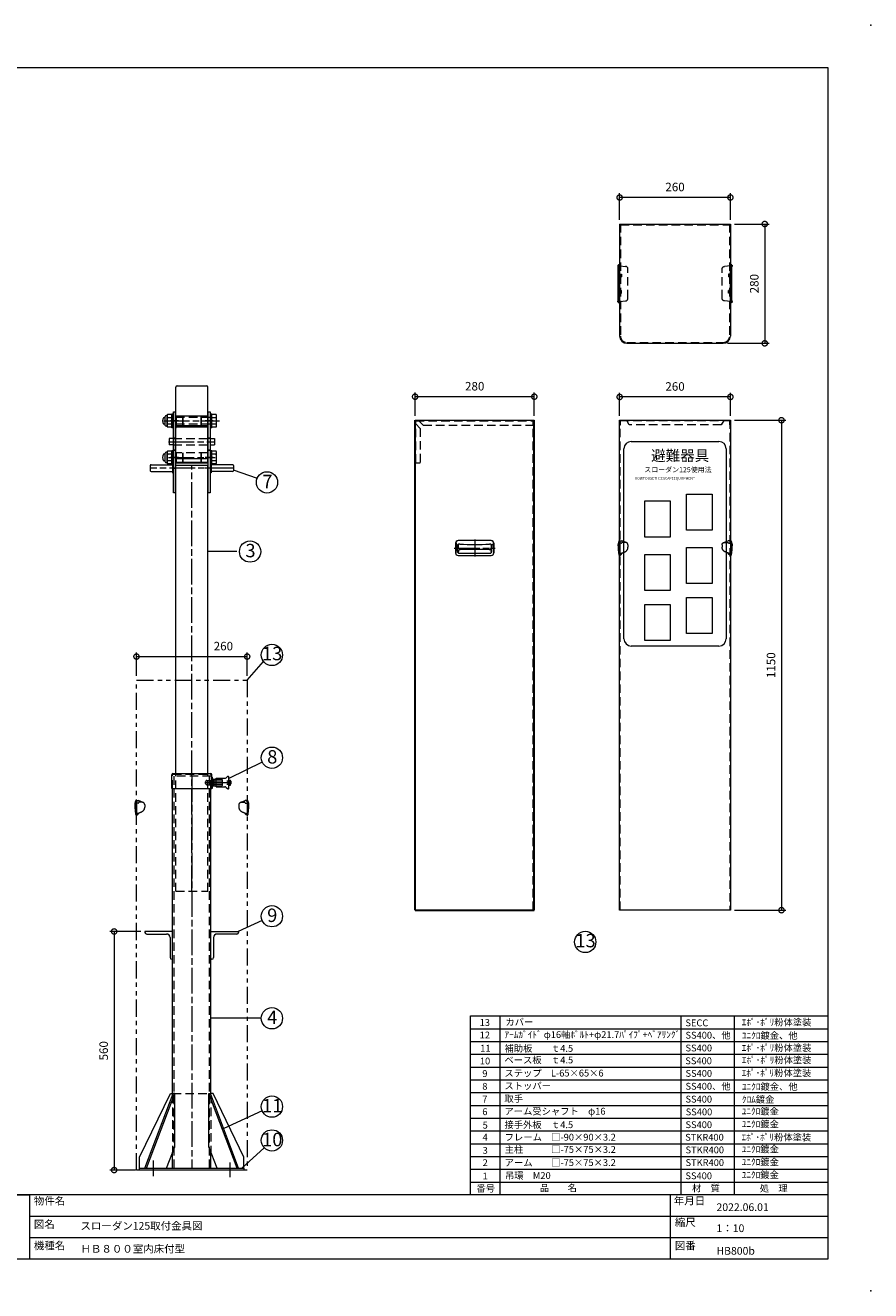
# Model space of a CAD drawing. Units: millimetres. Extents: x 0 to 4200, y 0 to 2970.
# Drawn here: x 2215 to 4200, y 0 to 2970 of the extents above; entities that cross this region are included whole.
import ezdxf
from ezdxf.enums import TextEntityAlignment as Align

# ---------------------------------------------------------------- set-up
doc = ezdxf.new("R2010")
doc.units = ezdxf.units.MM
doc.header["$LTSCALE"] = 10
for name, pattern in [('ACJISTGB', [9, 4, -1, 1, -1, 1, -1]), ('ACJISTGL', [3, 2, -1]), ('AM_ISO08W050x2', [9, 6, -0.75, 1.5, -0.75])]:
    doc.linetypes.add(name, pattern=pattern)
for name, color, linetype, lineweight in [('AM_BOR', 7, 'Continuous', 20), ('中心線', 4, 'AM_ISO08W050x2', 20), ('外形線1', 3, 'Continuous', 20), ('外形線2', 60, 'Continuous', 20), ('外形線4', 7, 'Continuous', 20), ('外形線5', 84, 'Continuous', 20), ('外形線6', 150, 'Continuous', 20), ('外形線7', 161, 'Continuous', 20), ('寸法', 2, 'Continuous', 20), ('想像線2', 203, 'ACJISTGB', 20), ('文字', 7, 'Continuous', 18), ('隠れ線', 6, 'ACJISTGL', 18)]:
    doc.layers.add(name, color=color, linetype=linetype, lineweight=lineweight)
doc.dimstyles.new('AM_JIS$0', dxfattribs={"dimscale": 10, "dimtxt": 2, "dimasz": 2.5, "dimexe": 1, "dimexo": 1, "dimgap": 1.2, "dimtad": 3, "dimdsep": 46, "dimtxsty": 'Standard', "dimblk": 'DOTSMALL', "dimcen": 0, "dimclrd": 256, "dimclre": 256, "dimclrt": 7, "dimadec": 0, "dimazin": 2, "dimtp": 0.1, "dimtm": 0.1, "dimtfac": 0.71, "dimtix": 1, "dimtmove": 0, "dimatfit": 3, "dimldrblk": 'OPEN30', "dimfxl": 1, "dimlwd": -1, "dimlwe": -1, "dimarcsym": 0})

# ---------------------------------------------------------------- blocks, each defined once
blk = doc.blocks.new('A$C7A0B224D')
at = {"layer": '中心線', "linetype": 'AM_ISO08W050x2'}
for p, q in [((18.6, 169), (0, 169)), ((18.6, 83), (0, 83)), ((18.6, 58), (0, 58))]:
    blk.add_line(p, q, dxfattribs=at)
at = {"layer": '外形線7'}
for p, q in [((11.5, 128.5), (7, 128.5)), ((11.5, 100), (7, 100))]:
    blk.add_line(p, q, dxfattribs=at)
blk.add_lwpolyline([(11.5, 0), (7, 0), (7, 190), (11.5, 190)], close=True, dxfattribs=at)
blk = doc.blocks.new('_DotSmall')
at = {"color": 0, "linetype": 'ByBlock', "const_width": 0.5}
blk.add_lwpolyline([(-0.0625, 0, 1), (0.0625, 0, 1)], format="xyb", close=True, dxfattribs=at)
blk = doc.blocks.new('*D24')
at = {"layer": 'Defpoints', "color": 0, "transparency": 16777216}
for p in [(2735.9, 1488.3), (2475.9, 1433.1), (2735.9, 1433.1)]:
    blk.add_point(p, dxfattribs=at)
at = {"layer": '寸法', "transparency": 16777216}
for p, q in [((2475.9, 1443.1), (2475.9, 1498.3)), ((2475.9, 1488.3), (2735.9, 1488.3)), ((2735.9, 1443.1), (2735.9, 1498.3))]:
    blk.add_line(p, q, dxfattribs=at)
at = {"layer": '寸法', "transparency": 16777216, "xscale": 25, "yscale": 25, "zscale": 25, "rotation": 180}
blk.add_blockref('_DotSmall', (2475.9, 1488.3), dxfattribs=at)
at = {"layer": '寸法', "transparency": 16777216, "xscale": 25, "yscale": 25, "zscale": 25}
blk.add_blockref('_DotSmall', (2735.9, 1488.3), dxfattribs=at)
at = {"layer": '寸法', "color": 7, "transparency": 16777216, "insert": (2680, 1510.3), "char_height": 20, "attachment_point": 5}
blk.add_mtext('260', dxfattribs=at)
blk = doc.blocks.new('_Open30')
at = {"color": 0, "linetype": 'ByBlock', "lineweight": -2}
for p, q in [((-1, 0.27), (0, 0)), ((0, 0), (-1, -0.27)), ((0, 0), (-1, 0))]:
    blk.add_line(p, q, dxfattribs=at)
blk = doc.blocks.new('*D27')
at = {"layer": 'Defpoints', "color": 0, "transparency": 16777216}
for p in [(2495.9, 843.1), (2423.5, 283.1), (2483.4, 283.1)]:
    blk.add_point(p, dxfattribs=at)
at = {"layer": '寸法', "transparency": 16777216}
for p, q in [((2485.9, 843.1), (2413.5, 843.1)), ((2423.5, 843.1), (2423.5, 283.1)), ((2473.4, 283.1), (2413.5, 283.1))]:
    blk.add_line(p, q, dxfattribs=at)
at = {"layer": '寸法', "transparency": 16777216, "xscale": 25, "yscale": 25, "zscale": 25}
for p, rotation in [((2423.5, 843.1), 90), ((2423.5, 283.1), 270)]:
    blk.add_blockref('_DotSmall', p, dxfattribs=dict(at, rotation=rotation))
at = {"layer": '寸法', "color": 7, "transparency": 16777216, "insert": (2401.5, 563.1), "char_height": 20, "attachment_point": 5, "rotation": 90}
blk.add_mtext('560', dxfattribs=at)
blk = doc.blocks.new('A$C44740382')
at = {"layer": 'AM_BOR'}
for p in [(420, 297), (420, 0)]:
    blk.add_point(p, dxfattribs=at)
blk = doc.blocks.new('A$C49B513F3')
at = {"layer": 'AM_BOR', "lineweight": 18}
for p, q in [((410, 287), (20, 287)), ((410, 7.5), (410, 287)), ((410, 22.5), (20, 22.5)), ((90, 22.5), (222.5, 22.5)), ((222.5, 22.5), (222.5, 7.5)), ((373, 7.5), (373, 22.5)), ((222.5, 17.5), (410, 17.5)), ((222.5, 12.5), (410, 12.5)), ((20, 7.5), (410, 7.5))]:
    blk.add_line(p, q, dxfattribs=at)
blk.add_blockref('A$C44740382', (0, 0), dxfattribs=at)
at = {"layer": '文字', "color": 7, "lineweight": 18}
for s, p in [('物件名', (223.5, 21.99)), ('年月日', (373.77, 22.03)), ('図名', (223.5, 16.5)), ('縮尺', (374, 16.96)), ('機種名', (223.5, 11.5)), ('図番', (374, 11.5))]:
    blk.add_text(s, height=1.8, dxfattribs=at).set_placement(p, align=Align.TOP_LEFT)
blk = doc.blocks.new('A$C31A4435F')
at = {"layer": '中心線'}
blk.add_line((80.1, 20), (140.3, 20), dxfattribs=at)
at = {"layer": '外形線2'}
for p, q in [((0, 6), (0, 38.4)), ((2.6, 41), (91.6, 41)), ((94.2, 6), (94.2, 38.4)), ((94.2, 7), (94.2, 33)), ((94.2, 33), (95.8, 33)), ((95.8, 7), (95.8, 33)), ((104.1, 10), (104.1, 30)), ((104.1, 30), (124.3, 30)), ((127.5, 31.2), (130.8, 34)), ((134.1, 7.5), (134.1, 32.6)), ((0, 6), (94.2, 6)), ((94.2, 7), (95.8, 7)), ((97.3, 28), (104.1, 28)), ((97.3, 12), (104.1, 12)), ((104.1, 10), (124.3, 10)), ((127.5, 8.8), (130.8, 6)), ((134.1, 26), (138.1, 26)), ((134.1, 23), (139.1, 23)), ((134.1, 17), (139.1, 17)), ((134.1, 14), (138.1, 14)), ((138.1, 14), (138.1, 26)), ((139.1, 23), (139.6, 22.5)), ((139.1, 17), (139.6, 17.5)), ((139.6, 17.5), (139.6, 22.5))]:
    blk.add_line(p, q, dxfattribs=at)
for centre, radius, start, end in [((2.6, 38.4), 2.6, 90, 180), ((91.6, 38.4), 2.6, 0, 90), ((124.3, 35), 5, 270, 310.3776), ((132.1, 32.5), 2, 0, 130.5392), ((97.3, 29.5), 1.5, 180, 270), ((97.3, 10.5), 1.5, 90, 180), ((124.3, 5), 5, 49.548, 90), ((132.1, 7.5), 2, 229.4608, 0)]:
    blk.add_arc(centre, radius, start, end, dxfattribs=at)
at = {"layer": '隠れ線'}
for p, q in [((1.6, 6), (1.6, 38.4)), ((2.6, 39.4), (91.6, 39.4)), ((8.6, 41), (8.6, 39.4)), ((85.6, 39.4), (85.6, 41)), ((92.6, 38.4), (92.6, 6)), ((79.6, 18), (79.6, 22)), ((82.6, 25), (97.6, 25)), ((82.6, 15), (97.6, 15)), ((97.6, 14), (97.6, 26)), ((97.6, 26), (99.6, 26)), ((97.6, 14), (99.6, 14)), ((99.6, 14), (99.6, 26)), ((99.6, 24), (132.6, 24)), ((99.6, 16), (132.6, 16)), ((104.1, 28), (116.1, 28)), ((104.1, 12), (116.1, 12)), ((119.2, 15.1), (119.2, 24.9)), ((132.6, 16), (132.6, 24))]:
    blk.add_line(p, q, dxfattribs=at)
for centre, radius, start, end in [((2.6, 38.4), 1, 90, 180), ((91.6, 38.4), 1, 0, 90), ((82.6, 22), 3, 90, 180), ((82.6, 18), 3, 180, 270), ((116.1, 24.9), 3.1, 0, 90), ((116.1, 15.1), 3.1, 270, 0)]:
    blk.add_arc(centre, radius, start, end, dxfattribs=at)
blk = doc.blocks.new('A$C4CF53EE3')
at = {"layer": '中心線'}
for p, q in [((122.5, 941.2), (122.5, 21.2)), ((155.5, 926.2), (172.1, 926.2)), ((32.5, 2.5), (32.5, 39.2)), ((212.5, 0), (212.5, 34.3))]:
    blk.add_line(p, q, dxfattribs=at)
at = {"layer": '外形線5'}
for p, q in [((77.5, 190.8), (77.5, 912.2)), ((167.5, 193.6), (167.5, 912.2)), ((77.5, 576.7), (12.5, 576.7)), ((12.5, 576.7), (12.5, 574.7)), ((16.5, 570.7), (63, 570.7)), ((77.5, 511.7), (77.5, 576.7)), ((167.5, 511.7), (167.5, 576.7)), ((167.5, 576.7), (232.5, 576.7)), ((228.5, 570.7), (182, 570.7)), ((232.5, 576.7), (232.5, 574.7)), ((71.5, 562.2), (71.5, 515.7)), ((173.5, 562.2), (173.5, 515.7)), ((75.5, 511.7), (77.5, 511.7)), ((169.5, 511.7), (167.5, 511.7)), ((0, 46.7), (72.5, 196.7)), ((72.5, 196.7), (77.5, 196.7)), ((172.5, 196.7), (167.5, 196.7)), ((245, 46.7), (172.5, 196.7)), ((0, 21.2), (0, 46.7)), ((77.5, 21.2), (77.5, 58.5)), ((77.5, 21.2), (77.5, 56.5)), ((167.5, 21.2), (167.5, 58.5)), ((167.5, 21.2), (167.5, 56.5)), ((245, 21.2), (245, 46.7))]:
    blk.add_line(p, q, dxfattribs=at)
blk.add_lwpolyline([(0, 21.2), (245, 21.2), (245, 16.7), (0, 16.7)], close=True, dxfattribs=at)
for centre, radius, start, end in [((16.5, 574.7), 4, 180, 270), ((63, 562.2), 8.5, 0, 90), ((182, 562.2), 8.5, 90, 180), ((228.5, 574.7), 4, 270, 0), ((75.5, 515.7), 4, 180, 270), ((169.5, 515.7), 4, 270, 0)]:
    blk.add_arc(centre, radius, start, end, dxfattribs=at)
at = {"layer": '外形線6'}
for p, q in [((12.5, 21.2), (78.5, 196.2)), ((16.4, 21.2), (82.4, 196.2)), ((82.4, 196.2), (78.5, 196.2)), ((82.4, 71.2), (82.4, 196.2)), ((162.6, 71.2), (162.6, 196.2)), ((228.6, 21.2), (162.6, 196.2)), ((162.6, 196.2), (166.5, 196.2)), ((232.5, 21.2), (166.5, 196.2)), ((63.2, 21.2), (82.4, 71.2)), ((181.8, 21.2), (162.6, 71.2))]:
    blk.add_line(p, q, dxfattribs=at)
at = {"layer": '隠れ線'}
for p, q in [((77.5, 912.2), (77.5, 941.2)), ((167.5, 941.2), (77.5, 941.2)), ((80.7, 21.2), (80.7, 941.2)), ((164.3, 21.2), (164.3, 941.2)), ((167.5, 912.2), (167.5, 941.2)), ((77.5, 196.7), (167.5, 196.7)), ((77.5, 193.6), (77.5, 58.5)), ((167.5, 193.6), (167.5, 58.5))]:
    blk.add_line(p, q, dxfattribs=at)
blk.add_blockref('A$C31A4435F', (75.4, 906.2))
blk = doc.blocks.new('A$C1B5D218A')
at = {"layer": '外形線5'}
for p, q in [((2.6, 174.6), (2.6, 141.3)), ((4.1, 175), (3.2, 175)), ((4.1, 175), (4.1, 140.5)), ((4.1, 140.5), (3.4, 140.5))]:
    blk.add_line(p, q, dxfattribs=at)
for centre, radius, start, end in [((25.1, 164.1), 25, 170.2999, 177.8609), ((170, 170), 170, 181.6726, 189.6956), ((25.1, 164.1), 25, 155.5511, 170.2999), ((3.2, 174), 1, 90, 155.5511), ((3.4, 141.5), 1, 189.6956, 270)]:
    blk.add_arc(centre, radius, start, end, dxfattribs=at)
at = {"layer": '隠れ線'}
for p, q in [((4.1, 173.1), (4.9, 173.1)), ((8.1, 169), (4.1, 169)), ((4.9, 173.1), (5.2, 174.1)), ((5.2, 173.1), (4.9, 173.1)), ((5.2, 174.1), (5.6, 175)), ((5.2, 174.1), (5.2, 173.1)), ((5.6, 175), (9.1, 175)), ((19.9, 170.6), (9.1, 175)), ((17.6, 171), (10.1, 171)), ((23.6, 165), (23.6, 159.6)), ((4.1, 142.3), (5.2, 142.3)), ((5.2, 142.3), (5.2, 141.4)), ((5.2, 141.4), (5.7, 141.4))]:
    blk.add_line(p, q, dxfattribs=at)
for centre, radius, start, end in [((-6.9, 194.8), 51.5, 282.2942, 298.3097), ((8.1, 170), 1, 270, 0), ((10.1, 170), 1, 90, 180), ((12.1, 159.6), 11.5, 298.3097, 0), ((17.6, 165), 6, 0, 90), ((4.1, 146.2), 5.01, 288.4796, 355.8557)]:
    blk.add_arc(centre, radius, start, end, dxfattribs=at)
blk = doc.blocks.new('A$C18861991')
at = {"layer": '中心線'}
for p, q in [((350.2, 129.6), (350.2, 89.1)), ((302.2, 109.3), (398.2, 109.3))]:
    blk.add_line(p, q, dxfattribs=at)
at = {"layer": '外形線5'}
for p, q in [((305.2, 120.6), (305.2, 98.1)), ((306.4, 120.4), (306.3, 121.6)), ((389.2, 126.6), (311.2, 126.6)), ((393.9, 120.4), (394, 121.6)), ((395.2, 120.6), (395.2, 98.1)), ((306.4, 111.8), (306.3, 110)), ((306.5, 114.3), (306.4, 111.8)), ((306.6, 116.5), (306.5, 114.3)), ((306.8, 116.6), (309.8, 116.6)), ((309.7, 101.6), (309.7, 114.1)), ((311.2, 92.1), (389.2, 92.1)), ((312.9, 106.5), (311.3, 98.7)), ((311.6, 116.1), (311.6, 110.1)), ((315.6, 118.6), (314.2, 118.6)), ((314.2, 97.1), (386.1, 97.1)), ((384.2, 105.6), (316.1, 105.6)), ((386.1, 118.6), (384.7, 118.6)), ((387.4, 106.5), (389, 98.7)), ((388.7, 116.1), (388.7, 110.1)), ((393.5, 116.6), (390.6, 116.6)), ((390.6, 101.6), (390.6, 114.1)), ((393.7, 116.5), (393.8, 114.3)), ((393.8, 114.3), (393.9, 111.8)), ((393.9, 111.8), (394, 110))]:
    blk.add_line(p, q, dxfattribs=at)
for points in [[(306.4, 120.4), (306.4, 120.1, -0.00325), (306.4, 119.6, -0.002844), (306.5, 119.2, -0.001367), (306.5, 118.7, 0.000113), (306.5, 118.2, 0.001587), (306.6, 117.7, 0.00062), (306.6, 117.2, -0.0048), (306.6, 116.7, -0.010308), (306.6, 116.5), (306.6, 116.5), (306.6, 116.5), (306.6, 116.5), (306.6, 116.5), (306.6, 116.5), (306.6, 116.5), (306.6, 116.5), (306.6, 116.5), (306.6, 116.5), (306.6, 116.5), (306.6, 116.5), (306.6, 116.5), (306.6, 116.5), (306.6, 116.5), (306.6, 116.5), (306.6, 116.5), (306.6, 116.5), (306.6, 116.5), (306.6, 116.5), (306.6, 116.5), (306.6, 116.5), (306.6, 116.5), (306.6, 116.5), (306.6, 116.5), (306.6, 116.5), (306.6, 116.5), (306.6, 116.5), (306.6, 116.5), (306.6, 116.5), (306.6, 116.5), (306.6, 116.5)], [(393.9, 120.4), (393.9, 120.1, 0.00325), (393.9, 119.6, 0.002844), (393.8, 119.2, 0.001367), (393.8, 118.7, -0.000113), (393.8, 118.2, -0.001587), (393.7, 117.7, -0.00062), (393.7, 117.2, 0.0048), (393.7, 116.7, 0.010308), (393.7, 116.5), (393.7, 116.5), (393.7, 116.5), (393.7, 116.5), (393.7, 116.5), (393.7, 116.5), (393.7, 116.5), (393.7, 116.5), (393.7, 116.5), (393.7, 116.5), (393.7, 116.5), (393.7, 116.5), (393.7, 116.5), (393.7, 116.5), (393.7, 116.5), (393.7, 116.5), (393.7, 116.5), (393.7, 116.5), (393.7, 116.5), (393.7, 116.5), (393.7, 116.5), (393.7, 116.5), (393.7, 116.5), (393.7, 116.5), (393.7, 116.5), (393.7, 116.5), (393.7, 116.5), (393.7, 116.5), (393.7, 116.5), (393.7, 116.5), (393.7, 116.5), (393.7, 116.5)], [(306.3, 110.1), (306.3, 109.7, -0.002265), (306.3, 109, -0.001282), (306.2, 108.2, -0.000288), (306.2, 107.5, 0.000103), (306.2, 106.7, -0.000168), (306.1, 105.9, -0.000439), (306.1, 105.2, -0.000409), (306, 104.4, -0.000317), (306, 103.7, -0.000261), (305.9, 102.9, -0.000358), (305.9, 102.2, -0.000456), (305.8, 101.4, -0.000339), (305.8, 100.6, -0.000044), (305.7, 99.9, 0.000239), (305.6, 99.1, -0.000693), (305.6, 98.4, -0.00178), (305.5, 98), (305.5, 98), (305.5, 98), (305.5, 98), (305.5, 98), (305.5, 98), (305.5, 98), (305.5, 98), (305.5, 98), (305.5, 98), (305.5, 98), (305.5, 98), (305.5, 98), (305.5, 98), (305.5, 98), (305.5, 98), (305.5, 98), (305.5, 98), (305.5, 98), (305.5, 98), (305.5, 98), (305.5, 98), (305.5, 98), (305.5, 98), (305.5, 98), (305.5, 98), (305.5, 98), (305.5, 98), (305.5, 98), (305.5, 98), (305.5, 98), (305.5, 98)], [(394, 110.1), (394, 109.7, 0.002265), (394, 109, 0.001282), (394.1, 108.2, 0.000288), (394.1, 107.5, -0.000103), (394.2, 106.7, 0.000168), (394.2, 105.9, 0.000439), (394.2, 105.2, 0.000409), (394.3, 104.4, 0.000317), (394.3, 103.7, 0.000261), (394.4, 102.9, 0.000358), (394.4, 102.2, 0.000456), (394.5, 101.4, 0.000339), (394.6, 100.6, 0.000044), (394.6, 99.9, -0.000239), (394.7, 99.1, 0.000693), (394.7, 98.4, 0.00178), (394.8, 98), (394.8, 98), (394.8, 98), (394.8, 98), (394.8, 98), (394.8, 98), (394.8, 98), (394.8, 98), (394.8, 98), (394.8, 98), (394.8, 98), (394.8, 98), (394.8, 98), (394.8, 98), (394.8, 98), (394.8, 98), (394.8, 98), (394.8, 98), (394.8, 98), (394.8, 98), (394.8, 98), (394.8, 98), (394.8, 98), (394.8, 98), (394.8, 98), (394.8, 98), (394.8, 98), (394.8, 98), (394.8, 98), (394.8, 98), (394.8, 98), (394.8, 98)]]:
    blk.add_lwpolyline(points, format="xyb", dxfattribs=at)
for centre, radius, start, end in [((311.2, 120.6), 6, 90, 180), ((310.3, 121.9), 4, 151.7186, 184.7013), ((311.5, 121.3), 5.39, 111.2711, 151.7186), ((389.2, 120.6), 6, 0, 90), ((388.8, 121.3), 5.39, 28.2814, 68.7289), ((390.1, 121.9), 4, 355.2987, 28.2814), ((311.2, 98.1), 6, 180, 270), ((311.5, 97.8), 6, 178.3615, 237.3832), ((314.2, 114.1), 4.5, 90, 180), ((314.2, 101.6), 4.5, 180, 270), ((316.1, 116.1), 4.5, 154.515, 180), ((316.1, 110.1), 4.5, 180, 270), ((350.2, 730.6), 613, 266.766, 273.234), ((384.2, 110.1), 4.5, 270, 0), ((386.1, 114.1), 4.5, 0, 90), ((386.1, 101.6), 4.5, 270, 0), ((384.2, 116.1), 4.5, 0, 25.485), ((389.2, 98.1), 6, 270, 0), ((388.8, 97.8), 6, 302.6168, 1.6385)]:
    blk.add_arc(centre, radius, start, end, dxfattribs=at)
blk = doc.blocks.new('A$C3BF964F1')
at = {"layer": '外形線5'}
for p, q in [((269.4, 204.2), (269.4, 202)), ((269.6, 121.1), (269.6, 201.4)), ((270.2, 201.4), (269.6, 201.4)), ((269.9, 205.1), (270.7, 205.6)), ((270.7, 205.6), (271.9, 206.3)), ((271.5, 125.6), (271.5, 196.9)), ((271.9, 203.1), (271.9, 206.3)), ((271.9, 206.3), (273.4, 206.3)), ((271.9, 119.5), (271.9, 203.1)), ((273.4, 116.3), (273.4, 206.3)), ((269.4, 118.3), (269.4, 120.5)), ((270.2, 121.1), (269.6, 121.1)), ((271.9, 119.5), (271.9, 116.3)), ((269.9, 117.4), (270.7, 116.9)), ((270.7, 116.9), (271.9, 116.3)), ((271.9, 116.3), (273.4, 116.3))]:
    blk.add_line(p, q, dxfattribs=at)
for centre, radius, start, end in [((270.4, 204.2), 1, 120, 180), ((270.6, 202.1), 1.27, 184.9573, 213.5792), ((270.2, 200.4), 1, 5.8928, 90), ((271, 205.2), 0.5, 19.1687, 120), ((135.9, 186.6), 135.9, 4.3682, 5.8928), ((263.8, 202.7), 8.04, 2.7212, 19.1687), ((270.6, 120.4), 1.27, 146.4208, 175.0427), ((270.2, 122.1), 1, 270, 354.1072), ((135.9, 135.9), 135.9, 354.1072, 355.6318), ((263.8, 119.8), 8.04, 340.8313, 357.2788), ((270.4, 118.3), 1, 180, 240), ((271, 117.4), 0.5, 240, 340.8313)]:
    blk.add_arc(centre, radius, start, end, dxfattribs=at)
at = {"layer": '隠れ線'}
for p, q in [((273.4, 202.9), (287.4, 201.6)), ((273.4, 183.3), (277.6, 183.3)), ((274.5, 183.3), (274.5, 177.3)), ((277.6, 183.3), (277.6, 177.3)), ((292.9, 126.9), (292.9, 195.7)), ((273.4, 177.3), (277.6, 177.3)), ((273.4, 145.3), (277.6, 145.3)), ((273.4, 139.3), (277.6, 139.3)), ((273.4, 119.7), (287.4, 120.9)), ((274.5, 139.3), (274.5, 145.3)), ((277.6, 139.3), (277.6, 145.3))]:
    blk.add_line(p, q, dxfattribs=at)
for centre, start, end in [((286.9, 195.7), 0, 85), ((286.9, 126.9), 275, 0)]:
    blk.add_arc(centre, 6, start, end, dxfattribs=at)
blk = doc.blocks.new('*D42')
at = {"layer": 'Defpoints', "color": 0, "transparency": 16777216}
for p in [(3610.5, 2097.7), (3610.5, 2043.1), (3870.5, 2043.1)]:
    blk.add_point(p, dxfattribs=at)
at = {"layer": '寸法', "transparency": 16777216}
for p, q in [((3610.5, 2053.1), (3610.5, 2107.7)), ((3870.5, 2097.7), (3610.5, 2097.7)), ((3870.5, 2053.1), (3870.5, 2107.7))]:
    blk.add_line(p, q, dxfattribs=at)
at = {"layer": '寸法', "transparency": 16777216, "xscale": 25, "yscale": 25, "zscale": 25, "rotation": 180}
blk.add_blockref('_DotSmall', (3610.5, 2097.7), dxfattribs=at)
at = {"layer": '寸法', "transparency": 16777216, "xscale": 25, "yscale": 25, "zscale": 25}
blk.add_blockref('_DotSmall', (3870.5, 2097.7), dxfattribs=at)
at = {"layer": '寸法', "color": 7, "transparency": 16777216, "insert": (3740.5, 2119.7), "char_height": 20, "attachment_point": 5}
blk.add_mtext('260', dxfattribs=at)
blk = doc.blocks.new('*D43')
at = {"layer": 'Defpoints', "color": 0, "transparency": 16777216}
for p in [(3870.5, 2043.1), (3870.5, 893.1), (3990.5, 893.1)]:
    blk.add_point(p, dxfattribs=at)
at = {"layer": '寸法', "transparency": 16777216}
for p, q in [((3880.5, 2043.1), (4000.5, 2043.1)), ((3990.5, 2043.1), (3990.5, 893.1)), ((3880.5, 893.1), (4000.5, 893.1))]:
    blk.add_line(p, q, dxfattribs=at)
at = {"layer": '寸法', "transparency": 16777216, "xscale": 25, "yscale": 25, "zscale": 25}
for p, rotation in [((3990.5, 2043.1), 90), ((3990.5, 893.1), 270)]:
    blk.add_blockref('_DotSmall', p, dxfattribs=dict(at, rotation=rotation))
at = {"layer": '寸法', "color": 7, "transparency": 16777216, "insert": (3968.5, 1468.1), "char_height": 20, "attachment_point": 5, "rotation": 90}
blk.add_mtext('1150', dxfattribs=at)
blk = doc.blocks.new('*D44')
at = {"layer": 'Defpoints', "color": 0, "transparency": 16777216}
for p in [(3870.5, 2503.6), (3853.5, 2223.6), (3951.2, 2223.6)]:
    blk.add_point(p, dxfattribs=at)
at = {"layer": '寸法', "transparency": 16777216}
for p, q in [((3880.5, 2503.6), (3961.2, 2503.6)), ((3951.2, 2503.6), (3951.2, 2223.6)), ((3863.5, 2223.6), (3961.2, 2223.6))]:
    blk.add_line(p, q, dxfattribs=at)
at = {"layer": '寸法', "transparency": 16777216, "xscale": 25, "yscale": 25, "zscale": 25}
for p, rotation in [((3951.2, 2503.6), 90), ((3951.2, 2223.6), 270)]:
    blk.add_blockref('_DotSmall', p, dxfattribs=dict(at, rotation=rotation))
at = {"layer": '寸法', "color": 7, "transparency": 16777216, "insert": (3929.2, 2363.6), "char_height": 20, "attachment_point": 5, "rotation": 90}
blk.add_mtext('280', dxfattribs=at)
blk = doc.blocks.new('*D45')
at = {"layer": 'Defpoints', "color": 0, "transparency": 16777216}
for p in [(3610.5, 2565.9), (3610.5, 2503.6), (3870.5, 2503.6)]:
    blk.add_point(p, dxfattribs=at)
at = {"layer": '寸法', "transparency": 16777216}
for p, q in [((3610.5, 2513.6), (3610.5, 2575.9)), ((3870.5, 2565.9), (3610.5, 2565.9)), ((3870.5, 2513.6), (3870.5, 2575.9))]:
    blk.add_line(p, q, dxfattribs=at)
at = {"layer": '寸法', "transparency": 16777216, "xscale": 25, "yscale": 25, "zscale": 25, "rotation": 180}
blk.add_blockref('_DotSmall', (3610.5, 2565.9), dxfattribs=at)
at = {"layer": '寸法', "transparency": 16777216, "xscale": 25, "yscale": 25, "zscale": 25}
blk.add_blockref('_DotSmall', (3870.5, 2565.9), dxfattribs=at)
at = {"layer": '寸法', "color": 7, "transparency": 16777216, "insert": (3740.5, 2587.9), "char_height": 20, "attachment_point": 5}
blk.add_mtext('260', dxfattribs=at)
blk = doc.blocks.new('*D46')
at = {"layer": 'Defpoints', "color": 0, "transparency": 16777216}
for p in [(3130.1, 2098.3), (3130.1, 2043.1), (3410.1, 2043.1)]:
    blk.add_point(p, dxfattribs=at)
at = {"layer": '寸法', "transparency": 16777216}
for p, q in [((3130.1, 2053.1), (3130.1, 2108.3)), ((3410.1, 2098.3), (3130.1, 2098.3)), ((3410.1, 2053.1), (3410.1, 2108.3))]:
    blk.add_line(p, q, dxfattribs=at)
at = {"layer": '寸法', "transparency": 16777216, "xscale": 25, "yscale": 25, "zscale": 25, "rotation": 180}
blk.add_blockref('_DotSmall', (3130.1, 2098.3), dxfattribs=at)
at = {"layer": '寸法', "transparency": 16777216, "xscale": 25, "yscale": 25, "zscale": 25}
blk.add_blockref('_DotSmall', (3410.1, 2098.3), dxfattribs=at)
at = {"layer": '寸法', "color": 7, "transparency": 16777216, "insert": (3270.1, 2120.3), "char_height": 20, "attachment_point": 5}
blk.add_mtext('280', dxfattribs=at)
blk = doc.blocks.new('A$C35444AA1')
at = {"layer": '想像線2'}
for p, q in [((2.5, 866.8), (2.5, 833.5)), ((4, 867.2), (3.1, 867.2)), ((4, 867.2), (4, 832.7)), ((4, 865.3), (4.8, 865.3)), ((4.8, 865.3), (5.1, 866.3)), ((5.1, 865.3), (4.8, 865.3)), ((5.1, 866.3), (5.6, 867.2)), ((5.1, 866.3), (5.1, 865.3)), ((5.6, 867.2), (9, 867.2)), ((19.8, 862.8), (9, 867.2)), ((17.5, 863.2), (10, 863.2)), ((248.2, 862.8), (259, 867.2)), ((250.5, 863.2), (258, 863.2)), ((262.4, 867.2), (259, 867.2)), ((262.9, 866.3), (262.4, 867.2)), ((263.2, 865.3), (262.9, 866.3)), ((262.9, 866.3), (262.9, 865.3)), ((262.9, 865.3), (263.2, 865.3)), ((264, 865.3), (263.2, 865.3)), ((264, 867.2), (264, 832.7)), ((264, 867.2), (264.9, 867.2)), ((265.5, 866.8), (265.5, 833.5)), ((4, 832.7), (3.3, 832.7)), ((8, 861.2), (4, 861.2)), ((4, 834.5), (5.1, 834.5)), ((5.1, 834.5), (5.1, 833.6)), ((5.1, 833.6), (5.6, 833.6)), ((23.5, 857.2), (23.5, 851.8)), ((244.5, 857.2), (244.5, 851.8)), ((260, 861.2), (264, 861.2)), ((262.9, 833.6), (262.4, 833.6)), ((264, 834.5), (262.9, 834.5)), ((262.9, 834.5), (262.9, 833.6)), ((264, 832.7), (264.7, 832.7))]:
    blk.add_line(p, q, dxfattribs=at)
blk.add_lwpolyline([(4, 1150), (264, 1150), (264, 0), (4, 0)], close=True, dxfattribs=at)
for centre, radius, start, end in [((25, 856.3), 25, 155.5511, 170.2999), ((3.1, 866.2), 1, 90, 155.5511), ((8, 862.2), 1, 270, 0), ((10, 862.2), 1, 90, 180), ((17.5, 857.2), 6, 0, 90), ((250.5, 857.2), 6, 90, 180), ((258, 862.2), 1, 0, 90), ((260, 862.2), 1, 180, 270), ((264.9, 866.2), 1, 24.4489, 90), ((243, 856.3), 25, 9.7001, 24.4489), ((25, 856.3), 25, 170.2999, 177.8609), ((169.9, 862.2), 170, 181.6726, 189.6956), ((3.3, 833.7), 1, 189.6956, 270), ((-7, 887), 51.5, 282.2942, 298.3097), ((4, 838.4), 5.01, 288.4796, 355.8557), ((12, 851.8), 11.5, 298.3097, 0), ((256, 851.8), 11.5, 180, 241.6903), ((275, 887), 51.5, 241.6903, 257.7058), ((264, 838.4), 5.01, 184.1443, 251.5204), ((264.7, 833.7), 1, 270, 350.3044), ((98.1, 862.2), 170, 350.3044, 358.3274), ((243, 856.3), 25, 2.1391, 9.7001)]:
    blk.add_arc(centre, radius, start, end, dxfattribs=at)

msp = doc.modelspace()

# ---------------------------------------------------------------- linework, layer by layer
for p, q in [((2567.187, 2001.09), (2562.687, 2001.09)), ((2649.087, 2001.09), (2644.587, 2001.09)), ((2567.187, 1972.587), (2562.687, 1972.587)), ((2649.087, 1972.587), (2644.587, 1972.587))]:
    msp.add_line(p, q)
at = {"layer": 'AM_BOR', "lineweight": 18}
for p, q in [((3260, 225), (3260, 645)), ((3260, 645), (4100, 645)), ((3330, 225), (3330, 645)), ((3755, 225), (3755, 645)), ((3880, 225), (3880, 645)), ((3260, 615), (4100, 615)), ((3260, 585), (4100, 585)), ((3260, 555), (4100, 555)), ((3260, 525), (4100, 525)), ((3260, 495), (4100, 495)), ((3260, 465), (4100, 465)), ((3260, 435), (4100, 435)), ((3260, 405), (4100, 405)), ((3260, 375), (4100, 375)), ((3260, 345), (4100, 345)), ((3260, 315), (4100, 315)), ((3260, 285), (4100, 285)), ((3260, 285), (4100, 285)), ((3260, 255), (4100, 255))]:
    msp.add_line(p, q, dxfattribs=at)
at = {"layer": '中心線', "linetype": 'AM_ISO08W050x2'}
for p, q in [((2540.529, 2041.587), (2671.245, 2041.587)), ((2703.387, 1930.587), (2508.387, 1930.587)), ((2561.687, 1930.587), (2568.187, 1930.587))]:
    msp.add_line(p, q, dxfattribs=at)
at = {"layer": '中心線'}
for p, q in [((2551.422, 1992.587), (2660.352, 1992.587)), ((2551.422, 1955.587), (2660.352, 1955.587)), ((2605.887, 937.587), (2605.887, 1937.587))]:
    msp.add_line(p, q, dxfattribs=at)
at = {"layer": '外形線1'}
for p, q in [((3610.508, 2503.596), (3610.508, 2240.596)), ((3610.508, 2503.596), (3870.508, 2503.596)), ((3870.508, 2503.596), (3870.508, 2240.596)), ((3627.508, 2223.596), (3853.508, 2223.596)), ((2543.687, 2031.087), (2543.687, 2052.087)), ((2547.727, 2054.087), (2545.687, 2054.087)), ((2547.687, 2030.337), (2547.687, 2052.837)), ((2558.687, 2056.587), (2548.577, 2056.587)), ((2558.687, 2025.587), (2558.687, 2057.587)), ((2561.687, 2057.587), (2558.687, 2057.587)), ((2561.687, 2025.587), (2561.687, 2057.587)), ((2562.687, 2049.587), (2561.687, 2049.587)), ((2650.087, 2049.587), (2649.087, 2049.587)), ((2650.087, 2025.587), (2650.087, 2057.587)), ((2653.087, 2057.587), (2650.087, 2057.587)), ((2653.087, 2025.587), (2653.087, 2057.587)), ((2663.197, 2056.587), (2653.087, 2056.587)), ((2664.087, 2030.337), (2664.087, 2052.837)), ((2543.687, 2049.087), (2539.087, 2049.087)), ((2543.687, 2034.087), (2539.087, 2034.087)), ((2547.777, 2029.087), (2545.687, 2029.087)), ((2558.687, 2049.087), (2548.577, 2049.087)), ((2558.687, 2034.087), (2548.577, 2034.087)), ((2558.687, 2026.587), (2548.577, 2026.587)), ((2561.687, 2025.587), (2558.687, 2025.587)), ((2562.687, 2033.587), (2561.687, 2033.587)), ((2650.087, 2033.587), (2649.087, 2033.587)), ((2653.087, 2025.587), (2650.087, 2025.587)), ((2663.197, 2049.087), (2653.087, 2049.087)), ((2663.197, 2034.087), (2653.087, 2034.087)), ((2663.197, 2026.587), (2653.087, 2026.587)), ((3130.055, 2043.124), (3410.055, 2043.124)), ((3610.508, 893.124), (3610.508, 2043.124)), ((3610.508, 2043.124), (3870.508, 2043.124)), ((3870.508, 2043.124), (3870.508, 893.124)), ((2543.687, 1963.087), (2539.087, 1963.087)), ((2543.687, 1945.087), (2543.687, 1966.087)), ((2547.727, 1968.087), (2545.687, 1968.087)), ((2547.687, 1944.337), (2547.687, 1966.837)), ((2558.687, 1970.587), (2548.577, 1970.587)), ((2558.687, 1963.087), (2548.577, 1963.087)), ((2558.687, 1939.587), (2558.687, 1971.587)), ((2561.687, 1971.587), (2558.687, 1971.587)), ((2561.687, 1939.587), (2561.687, 1971.587)), ((2562.687, 1963.587), (2561.687, 1963.587)), ((2650.087, 1963.587), (2649.087, 1963.587)), ((2650.087, 1939.587), (2650.087, 1971.587)), ((2653.087, 1971.587), (2650.087, 1971.587)), ((2653.087, 1939.587), (2653.087, 1971.587)), ((2663.197, 1970.587), (2653.087, 1970.587)), ((2663.197, 1963.087), (2653.087, 1963.087)), ((2664.087, 1944.337), (2664.087, 1966.837)), ((2508.387, 1936.597), (2508.387, 1924.597)), ((2510.387, 1938.597), (2560.187, 1938.597)), ((2543.687, 1948.087), (2539.087, 1948.087)), ((2547.777, 1943.087), (2545.687, 1943.087)), ((2558.687, 1948.087), (2548.577, 1948.087)), ((2558.687, 1940.587), (2548.577, 1940.587)), ((2561.687, 1939.587), (2558.687, 1939.587)), ((2560.187, 1938.597), (2560.187, 1922.597)), ((2560.187, 1938.197), (2560.187, 1922.997)), ((2560.187, 1938.197), (2560.287, 1938.197)), ((2561.287, 1940.147), (2560.287, 1940.147)), ((2560.287, 1940.147), (2560.287, 1919.647)), ((2561.287, 1919.647), (2561.287, 1940.147)), ((2561.287, 1938.197), (2561.387, 1938.197)), ((2561.387, 1938.597), (2561.387, 1922.597)), ((2561.387, 1938.597), (2562.687, 1938.597)), ((2561.387, 1938.197), (2561.387, 1922.997)), ((2562.687, 1947.587), (2561.687, 1947.587)), ((2568.387, 1213.587), (2568.387, 1937.587)), ((2643.387, 1213.587), (2643.387, 1937.587)), ((2650.087, 1947.587), (2649.087, 1947.587)), ((2650.387, 1938.597), (2649.087, 1938.597)), ((2653.087, 1939.587), (2650.087, 1939.587)), ((2650.387, 1938.597), (2650.387, 1922.597)), ((2650.387, 1938.197), (2650.387, 1922.997)), ((2650.487, 1938.197), (2650.387, 1938.197)), ((2650.487, 1940.147), (2651.487, 1940.147)), ((2650.487, 1919.647), (2650.487, 1940.147)), ((2651.487, 1940.147), (2651.487, 1919.647)), ((2651.587, 1938.197), (2651.487, 1938.197)), ((2701.387, 1938.597), (2651.587, 1938.597)), ((2651.587, 1938.597), (2651.587, 1922.597)), ((2651.587, 1938.197), (2651.587, 1922.997)), ((2663.197, 1948.087), (2653.087, 1948.087)), ((2663.197, 1940.587), (2653.087, 1940.587)), ((2703.387, 1936.597), (2703.387, 1924.597)), ((2510.387, 1922.597), (2560.187, 1922.597)), ((2560.187, 1922.997), (2560.287, 1922.997)), ((2560.287, 1919.647), (2561.287, 1919.647)), ((2561.287, 1922.997), (2561.387, 1922.997)), ((2561.387, 1922.597), (2562.687, 1922.597)), ((2650.387, 1922.597), (2649.087, 1922.597)), ((2650.487, 1922.997), (2650.387, 1922.997)), ((2651.487, 1919.647), (2650.487, 1919.647)), ((2651.587, 1922.997), (2651.487, 1922.997)), ((2701.387, 1922.597), (2651.587, 1922.597)), ((3870.508, 893.124), (3610.508, 893.124))]:
    msp.add_line(p, q, dxfattribs=at)
at = {"layer": '外形線1', "lineweight": 30}
for p, q in [((3130.055, 893.124), (3130.055, 2043.124)), ((3410.055, 893.124), (3410.055, 2043.124)), ((3130.055, 893.124), (3410.055, 893.124))]:
    msp.add_line(p, q, dxfattribs=at)
at = {"layer": '外形線1'}
msp.add_lwpolyline([(2567.187, 1937.587), (2644.587, 1937.587), (2644.587, 1942.087), (2567.187, 1942.087)], close=True, dxfattribs=at)
for centre, radius, start, end in [((3627.508, 2240.596), 17, 180, 270), ((3853.508, 2240.596), 17, 270, 0), ((2545.687, 2052.087), 2, 90, 180), ((2556.037, 2052.837), 8.35, 153.312195, 206.68781), ((2655.737, 2052.837), 8.35, 333.3122, 26.68781), ((2552.147, 2041.587), 15.06, 150.13243, 209.86757), ((2545.687, 2031.087), 2, 180, 270), ((2579.687, 2041.587), 32, 166.44577, 193.55423), ((2556.037, 2030.337), 8.35, 153.312195, 206.68781), ((2632.087, 2041.587), 32, 346.44577, 13.55423), ((2655.737, 2030.337), 8.35, 333.3122, 26.68781), ((2552.147, 1955.587), 15.06, 150.13243, 209.86757), ((2545.687, 1966.087), 2, 90, 180), ((2556.037, 1966.837), 8.35, 153.312195, 206.68781), ((2579.687, 1955.587), 32, 166.44577, 193.55423), ((2632.087, 1955.587), 32, 346.44577, 13.55423), ((2655.737, 1966.837), 8.35, 333.3122, 26.68781), ((2510.387, 1936.597), 2, 90, 180), ((2545.687, 1945.087), 2, 180, 270), ((2556.037, 1944.337), 8.35, 153.312195, 206.68781), ((2655.737, 1944.337), 8.35, 333.3122, 26.68781), ((2701.387, 1936.597), 2, 0, 90), ((2510.387, 1924.597), 2, 180, 270), ((2701.387, 1924.597), 2, 270, 0)]:
    msp.add_arc(centre, radius, start, end, dxfattribs=at)
at = {"layer": '外形線2'}
for p, q in [((2568.387, 1956.051), (2568.387, 2120.637)), ((2571.387, 2123.637), (2640.387, 2123.637)), ((2643.387, 1956.051), (2643.387, 2120.637)), ((2571.387, 2027.766), (2640.387, 2027.766)), ((2552.687, 2000.087), (2552.687, 1985.087)), ((2562.687, 2000.087), (2552.687, 2000.087)), ((2649.087, 2000.087), (2659.087, 2000.087)), ((2659.087, 2000.087), (2659.087, 1985.087)), ((2562.687, 1985.087), (2552.687, 1985.087)), ((2649.087, 1985.087), (2659.087, 1985.087)), ((2571.387, 1953.051), (2640.387, 1953.051))]:
    msp.add_line(p, q, dxfattribs=at)
for centre, start, end in [((2571.387, 2120.637), 90, 180), ((2640.387, 2120.637), 0, 90), ((2571.387, 2024.766), 90, 180), ((2640.387, 2024.766), 0, 90), ((2571.387, 1956.051), 180, 270), ((2640.387, 1956.051), 270, 0)]:
    msp.add_arc(centre, 3, start, end, dxfattribs=at)
at = {"layer": '外形線4'}
for p, q in [((3637.51, 1993.124), (3843.51, 1993.124)), ((3620.51, 1530.124), (3620.51, 1976.124)), ((3860.51, 1976.124), (3860.51, 1530.124)), ((3843.51, 1513.124), (3637.51, 1513.124))]:
    msp.add_line(p, q, dxfattribs=at)
for points in [[(3669.269, 1853.541), (3729.377, 1853.541), (3729.377, 1768.919), (3669.269, 1768.919)], [(3767.627, 1869.919), (3827.735, 1869.919), (3827.735, 1785.298), (3767.627, 1785.298)], [(3669.269, 1727.974), (3729.377, 1727.974), (3729.377, 1643.352), (3669.269, 1643.352)], [(3767.627, 1744.352), (3827.735, 1744.352), (3827.735, 1659.731), (3767.627, 1659.731)], [(3669.269, 1610.596), (3729.377, 1610.596), (3729.377, 1525.974), (3669.269, 1525.974)], [(3767.627, 1626.974), (3827.735, 1626.974), (3827.735, 1542.353), (3767.627, 1542.353)]]:
    msp.add_lwpolyline(points, close=True, dxfattribs=at)
for centre, start, end in [((3637.51, 1976.124), 90, 180), ((3843.51, 1976.124), 0, 90), ((3637.51, 1530.124), 180, 270), ((3843.51, 1530.124), 270, 0)]:
    msp.add_arc(centre, 17, start, end, dxfattribs=at)
at = {"layer": '外形線5'}
for p, q in [((2642.587, 2052.587), (2569.187, 2052.587)), ((2569.187, 2052.587), (2569.187, 2030.587)), ((2584.187, 2052.587), (2584.187, 2030.587)), ((2584.687, 2052.587), (2584.687, 2030.587)), ((2627.087, 2052.587), (2627.087, 2030.587)), ((2627.587, 2052.587), (2627.587, 2030.587)), ((2642.587, 2052.587), (2642.587, 2030.587)), ((2569.187, 2030.587), (2642.587, 2030.587)), ((2569.187, 1954.011), (2569.187, 1944.587)), ((2569.187, 1944.587), (2642.587, 1944.587)), ((2584.187, 1953.051), (2584.187, 1944.587)), ((2584.687, 1953.051), (2584.687, 1944.587)), ((2627.087, 1953.051), (2627.087, 1944.587)), ((2627.587, 1953.051), (2627.587, 1944.587)), ((2642.587, 1954.011), (2642.587, 1944.587))]:
    msp.add_line(p, q, dxfattribs=at)
at = {"layer": '寸法', "color": 2}
for p, q in [((2759.793, 1906.285), (2703.387, 1926.004)), ((2711.701, 1734.899), (2643.387, 1734.899)), ((2735.887, 1433.087), (2774.505, 1476.449)), ((2771.439, 1240.136), (2692.887, 1202.533)), ((2771.094, 868.572), (2714.969, 843.087)), ((2768.858, 639.468), (2650.887, 639.468)), ((2771.094, 421.815), (2680.746, 380.791)), ((2775.623, 335.517), (2723.199, 287.587))]:
    msp.add_line(p, q, dxfattribs=at)
for centre in [(2782.416, 1897.137), (2742.776, 1734.899), (2793.858, 1492.275), (2793.858, 1250.841), (2793.858, 878.907), (3529.619, 818.491), (2793.858, 639.468), (2793.858, 432.151), (2793.858, 352.62)]:
    msp.add_circle(centre, 25, dxfattribs=at)
at = {"layer": '隠れ線'}
for p, q in [((3612.508, 2503.596), (3612.508, 2240.596)), ((3612.508, 2501.596), (3868.508, 2501.596)), ((3868.508, 2503.596), (3868.508, 2240.596)), ((3627.508, 2225.596), (3853.508, 2225.596)), ((2649.087, 2049.587), (2562.687, 2049.587)), ((2649.087, 2033.671), (2562.687, 2033.671)), ((3131.555, 2041.624), (3408.555, 2041.624)), ((3131.555, 1943.124), (3131.555, 2041.624)), ((3142.055, 2024.053), (3131.555, 2034.553)), ((3138.626, 2041.624), (3149.126, 2031.124)), ((3142.055, 2024.053), (3142.055, 1943.124)), ((3149.126, 2031.124), (3408.555, 2031.124)), ((3611.508, 893.124), (3611.508, 2043.124)), ((3611.508, 2032.124), (3612.508, 2032.124)), ((3612.508, 2042.124), (3868.508, 2042.124)), ((3612.508, 2032.124), (3612.508, 2042.124)), ((3632.782, 2032.124), (3627.008, 2042.124)), ((3849.239, 2032.124), (3632.782, 2032.124)), ((3855.013, 2042.124), (3849.239, 2032.124)), ((3868.508, 2042.124), (3868.508, 2032.124)), ((3868.508, 2032.124), (3869.508, 2032.124)), ((3869.508, 2043.124), (3869.508, 893.124)), ((2562.687, 2000.087), (2649.087, 2000.087)), ((2562.687, 1985.087), (2649.087, 1985.087)), ((2642.587, 1966.587), (2569.187, 1966.587)), ((2569.187, 1966.587), (2569.187, 1954.011)), ((2584.187, 1966.587), (2584.187, 1953.051)), ((2584.687, 1966.587), (2584.687, 1953.051)), ((2627.087, 1966.587), (2627.087, 1953.051)), ((2627.587, 1966.587), (2627.587, 1953.051)), ((2642.587, 1966.587), (2642.587, 1954.011)), ((2561.287, 1937.947), (2560.287, 1937.947)), ((2650.487, 1937.947), (2651.487, 1937.947)), ((3130.055, 1943.124), (3142.055, 1943.124)), ((2561.287, 1923.247), (2560.287, 1923.247)), ((2561.287, 1922.297), (2560.287, 1922.297)), ((2561.287, 1920.597), (2560.287, 1920.597)), ((2650.487, 1923.247), (2651.487, 1923.247)), ((2650.487, 1922.297), (2651.487, 1922.297)), ((2650.487, 1920.597), (2651.487, 1920.597)), ((2568.387, 937.587), (2568.387, 1213.587)), ((2643.387, 937.587), (2643.387, 1213.587)), ((2568.387, 937.587), (2643.387, 937.587))]:
    msp.add_line(p, q, dxfattribs=at)
at = {"layer": '隠れ線', "lineweight": 30}
msp.add_line((3408.555, 893.124), (3408.555, 2041.624), dxfattribs=at)
at = {"layer": '隠れ線'}
for centre, start, end in [((3627.508, 2240.596), 180, 270), ((3853.508, 2240.596), 270, 0)]:
    msp.add_arc(centre, 15, start, end, dxfattribs=at)

# ---------------------------------------------------------------- block references
at = {"xscale": 10, "yscale": 10, "zscale": 10}
msp.add_blockref('A$C49B513F3', (0, 0), dxfattribs=at)
for name, p in [('A$C3BF964F1', (3337.146, 2202.338)), ('A$C7A0B224D', (2555.648, 1872.587)), ('A$C7A0B224D', (2637.548, 1872.587)), ('A$C18861991', (2919.898, 1633.821)), ('A$C1B5D218A', (3606.436, 1585.336)), ('A$C35444AA1', (2471.887, 283.087)), ('A$C4CF53EE3', (2483.387, 266.397))]:
    msp.add_blockref(name, p)
at = {"xscale": -1}
for name, p in [('A$C3BF964F1', (4143.871, 2202.338)), ('A$C1B5D218A', (3874.581, 1585.336))]:
    msp.add_blockref(name, p, dxfattribs=at)

# ---------------------------------------------------------------- texts
at = {"layer": '外形線4', "attachment_point": 1}
for s, insert, char_height, width in [('避難器具', (3684.463, 1972.523), 25, 131.32079), ('スローダン125使用法', (3668.202, 1933.058), 12, 147.18109), ('{\\fArial|b0|i0|c0|p32;HOW}\u3000{\\fArial|b0|i0|c0|p32;TO}\u3000{\\fArial|b0|i0|c0|p32;USE}\u3000{\\fArial|b0|i0|c0|p32;THE}\u3000{\\fArial|b0|i0|c0|p32;ESCAPE}\u3000{\\fArial|b0|i0|c0|p32;EQUOPMENT}', (3645.808, 1909.592), 6, 194.77613)]:
    msp.add_mtext(s, dxfattribs=dict(at, insert=insert, char_height=char_height, width=width))
at = {"layer": '寸法', "color": 7, "char_height": 31.5, "attachment_point": 5}
for s, insert in [('7', (2783.343, 1895.247)), ('3', (2743.702, 1733.009)), ('13', (2794.587, 1491.403)), ('8', (2794.784, 1248.95)), ('9', (2794.784, 877.017)), ('13', (3530.349, 817.619)), ('4', (2794.784, 637.577)), ('11', (2794.784, 430.26)), ('10', (2794.784, 350.73))]:
    msp.add_mtext(s, dxfattribs=dict(at, insert=insert))
at = {"layer": '文字', "lineweight": 9}
for s, p in [('13', (3281.807, 621.492)), ('カバー', (3342.25, 622.591)), ('SECC', (3764.913, 620.652)), ('ｴﾎﾟ･ﾎﾟﾘ粉体塗装', (3897.118, 622.115)), ('12', (3281.807, 592.146)), ('ｱｰﾑｶﾞｲﾄﾞ φ16軸ﾎﾞﾙﾄ+φ21.7ﾊﾟｲﾌﾟ+ﾍﾞｱﾘﾝｸﾞ', (3340, 593.071)), ('SS400、他', (3765.114, 591.597)), ('ﾕﾆｸﾛ鍍金、他', (3897.523, 590.985)), ('11', (3283.219, 561.069)), ('補助板\u3000\u3000ｔ4.5', (3340, 560.732)), ('SS400', (3765.114, 561.597)), ('ｴﾎﾟ･ﾎﾟﾘ粉体塗装', (3897.1, 561.929)), ('10', (3282.26, 531.113)), ('ベース板\u3000ｔ4.5', (3340, 533.511)), ('SS400', (3764.748, 531.544)), ('ｴﾎﾟ･ﾎﾟﾘ粉体塗装', (3897.334, 533.369)), ('9', (3287.97, 501.619)), ('ステップ\u3000L-65×65×6', (3340, 502.712)), ('SS400', (3765.114, 502.032)), ('ｴﾎﾟ･ﾎﾟﾘ粉体塗装', (3896.951, 503.049)), ('8', (3287.97, 471.756)), ('ストッパー', (3340, 472.849)), ('SS400、他', (3765.114, 471.818)), ('ﾕﾆｸﾛ鍍金、他', (3897.523, 470.985)), ('7', (3287.97, 441.696)), ('取手\u3000', (3340, 442.788)), ('SS400', (3765.114, 441.534)), ('ｸﾛﾑ鍍金', (3897.523, 440.985)), ('6', (3287.97, 412.111)), ('アーム受シャフト\u3000φ16', (3340, 413.203)), ('SS400', (3765.572, 411.634)), ('ﾕﾆｸﾛ鍍金', (3897.054, 413.065)), ('5', (3288.75, 380.473)), ('接手外板\u3000ｔ4.5', (3340, 381.565)), ('SS400', (3765.114, 381.608)), ('ﾕﾆｸﾛ鍍金', (3897.054, 383.065)), ('4', (3288.75, 352.331)), ('フレーム\u3000□-90×90×3.2', (3340.5, 352.244)), ('STKR400 ', (3764.601, 352.083)), ('ｴﾎﾟ･ﾎﾟﾘ粉体塗装', (3896.661, 352.097)), ('3', (3288.75, 321.273)), ('主柱\u3000\u3000\u3000□-75×75×3.2', (3340.5, 323.539)), ('STKR400 ', (3765.174, 322.41)), ('ﾕﾆｸﾛ鍍金', (3897.041, 324.061)), ('2', (3288.75, 292.429)), ('アーム\u3000\u3000□-75×75×3.2', (3340.5, 292.635)), ('STKR400 ', (3765.174, 292.657)), ('ﾕﾆｸﾛ鍍金', (3897.041, 294.061)), ('1', (3288.773, 261.104)), ('吊環\u3000M20', (3341.161, 262.196)), ('SS400', (3764.989, 261.645)), ('ﾕﾆｸﾛ鍍金', (3897.041, 264.061)), ('番号', (3274.213, 232.208)), ('品\u3000\u3000名', (3422.83, 233.381)), ('材\u3000質', (3780.46, 232.881)), ('処\u3000理', (3939.603, 232.281))]:
    msp.add_text(s, height=16, dxfattribs=at).set_placement(p)
at = {"layer": '文字'}
for s, p in [('2022.06.01', (3837.92, 187.022)), ('1：10', (3837.92, 137.614)), ('HB800b', (3837.92, 84.499))]:
    msp.add_text(s, height=18, dxfattribs=at).set_placement(p)
at = {"layer": '文字', "color": 7, "lineweight": 18}
for s, p in [('スローダン125取付金具図', (2344.46, 143.238)), ('ＨＢ８００室内床付型', (2344.46, 89.346))]:
    msp.add_text(s, height=18, dxfattribs=at).set_placement(p)

# ---------------------------------------------------------------- dimensions: what is measured, and where the dimension line sits
at = {"layer": '寸法'}
for base, p1, p2, override, picture, middle in [((3610.508, 2565.918), (3870.508, 2503.596), (3610.508, 2503.596), {"dimscale": 10, "dimdec": 1}, '*D45', (3740.508, 2587.918)), ((3130.055, 2098.251), (3410.055, 2043.124), (3130.055, 2043.124), {"dimpost": ''}, '*D46', (3270.055, 2120.251)), ((3610.508, 2097.665), (3870.508, 2043.124), (3610.508, 2043.124), {"dimscale": 10, "dimdec": 1}, '*D42', (3740.508, 2119.665))]:
    dim = msp.add_linear_dim(base=base, p1=p1, p2=p2, dimstyle='AM_JIS$0', override=override, dxfattribs=at)
    dim.commit()
    dim.dimension.update_dxf_attribs({"geometry": picture, "text_midpoint": middle})
for base, p1, p2, angle, override, picture, middle in [((3951.239, 2223.596), (3870.508, 2503.596), (3853.508, 2223.596), 270, {"dimscale": 10, "dimdec": 1}, '*D44', (3929.239, 2363.596)), ((3990.508, 893.124), (3870.508, 2043.124), (3870.508, 893.124), 90, {"dimscale": 10, "dimdec": 1}, '*D43', (3968.508, 1468.124)), ((2423.532, 283.087), (2495.887, 843.087), (2483.387, 283.087), 90, {"dimscale": 10, "dimdec": 1, "dimpost": ''}, '*D27', (2401.532, 563.087))]:
    dim = msp.add_linear_dim(base=base, p1=p1, p2=p2, angle=angle, dimstyle='AM_JIS$0', override=override, dxfattribs=at)
    dim.commit()
    dim.dimension.update_dxf_attribs({"geometry": picture, "text_midpoint": middle})
dim = msp.add_linear_dim(base=(2735.887, 1488.342), p1=(2475.887, 1433.087), p2=(2735.887, 1433.087), dimstyle='AM_JIS$0', override={"dimscale": 10, "dimdec": 1}, dxfattribs=at)
dim.commit()
dim.dimension.update_dxf_attribs({"geometry": '*D24', "text_midpoint": (2679.951, 1488.342), "dimtype": 160})

doc.saveas('drawing.dxf')
